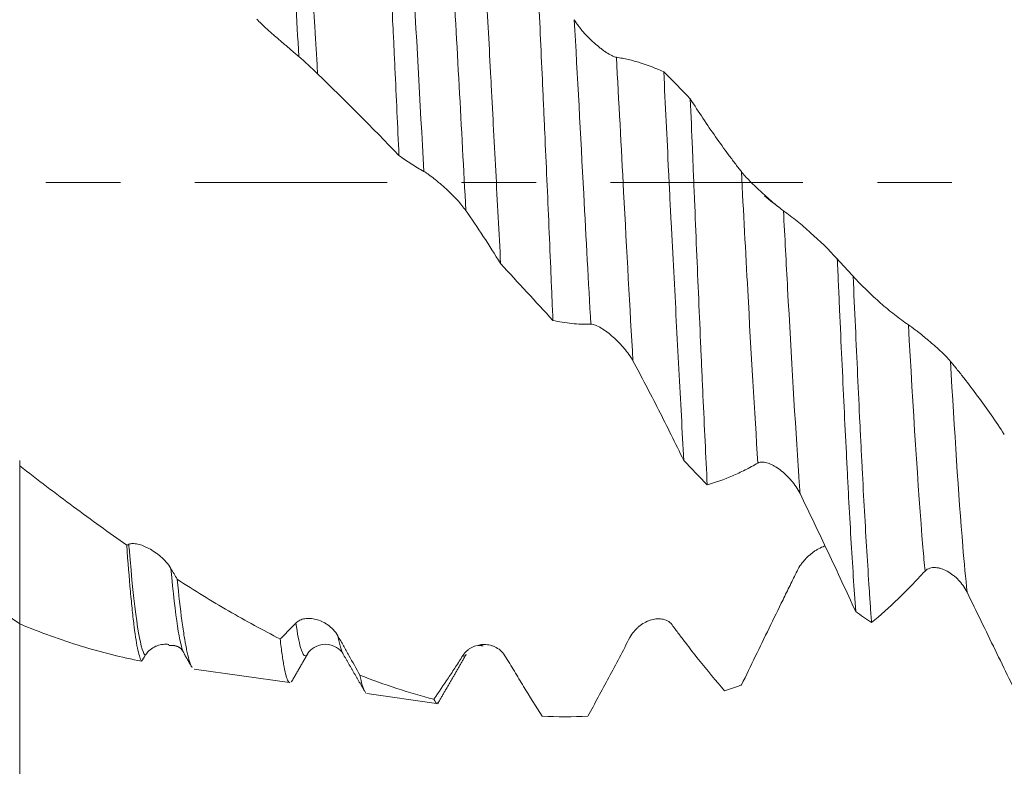
# Model space of a CAD drawing. Units: millimetres. Extents: x -28 to 76, y -69 to 62.
# Drawn here: x 47 to 53, y -3 to 1 of the extents above; entities that cross this region are included whole.
import ezdxf

# ---------------------------------------------------------------- set-up
doc = ezdxf.new("R2010")
doc.units = ezdxf.units.MM
doc.linetypes.add('CENTER', pattern=[47.5, 22, -8.5, 8.5, -8.5])
for name, color, linetype in [('1', 4, 'Continuous'), ('2', 7, 'Continuous'), ('SK2', 7, 'Continuous'), ('SK4', 2, 'CENTER')]:
    doc.layers.add(name, color=color, linetype=linetype)
doc.styles.add('iso_b_vert', font='simplex.shx')
doc.dimstyles.get("Standard").update_dxf_attribs({"dimtxt": 0.18, "dimasz": 0.18, "dimexe": 0.18, "dimexo": 0.0625, "dimgap": 0.09, "dimtad": 1, "dimzin": 0, "dimdsep": 52, "dimtxsty": 'Standard', "dimcen": 0.09, "dimadec": 0, "dimazin": 0, "dimtfac": 1, "dimtdec": 4, "dimtofl": 0, "dimtmove": 0, "dimatfit": 3, "dimfxl": 1, "dimtolj": 1, "dimtzin": 0, "dimarcsym": 0})

# ---------------------------------------------------------------- blocks, each defined once
blk = doc.blocks.new('_U0')
at = {"layer": 'SK2', "lineweight": 13}
for p, q in [((-22.87, -1.5875), (-22.87, -53.322446)), ((57.13, -1.5875), (57.13, -53.322446)), ((-22.87, -51.322446), (57.13, -51.322446))]:
    blk.add_line(p, q, dxfattribs=at)
at = {"layer": 'SK2', "lineweight": 18}
for points in [[(-22.87, -51.322446), (-19.370002, -50.861662), (-19.369998, -51.78323)], [(57.13, -51.322446), (53.630002, -51.78323), (53.629998, -50.861662)]]:
    blk.add_solid(points, dxfattribs=at)
at = {"layer": 'SK2', "lineweight": 18, "insert": (13.208301, -50.289813), "char_height": 3.5, "attachment_point": 7, "line_spacing_factor": 1.084337, "style": 'iso_b_vert'}
blk.add_mtext('\\W0.7346;80.0', dxfattribs=at)
blk = doc.blocks.new('_U1')
at = {"layer": 'SK2', "lineweight": 13}
for p, q in [((32.13, -1.5875), (32.13, -45.322446)), ((57.13, -1.5875), (57.13, -45.322446)), ((57.13, -43.322446), (32.13, -43.322446))]:
    blk.add_line(p, q, dxfattribs=at)
at = {"layer": 'SK2', "lineweight": 18}
for points in [[(32.13, -43.322446), (35.629998, -42.861662), (35.630002, -43.78323)], [(57.13, -43.322446), (53.630002, -43.78323), (53.629998, -42.861662)]]:
    blk.add_solid(points, dxfattribs=at)
at = {"layer": 'SK2', "lineweight": 18, "insert": (40.708301, -42.289813), "char_height": 3.5, "attachment_point": 7, "line_spacing_factor": 1.084337, "style": 'iso_b_vert'}
blk.add_mtext('\\W0.7346;25.0', dxfattribs=at)
blk = doc.blocks.new('_U2')
at = {"layer": '2', "lineweight": 13}
for p, q in [((35.88, -1.5875), (35.88, -37.322446)), ((57.13, -1.5875), (57.13, -37.322446)), ((57.13, -35.322446), (35.88, -35.322446))]:
    blk.add_line(p, q, dxfattribs=at)
at = {"layer": '2', "lineweight": 18}
for points in [[(35.88, -35.322446), (39.379998, -34.861662), (39.380002, -35.78323)], [(57.13, -35.322446), (53.630002, -35.78323), (53.629998, -34.861662)]]:
    blk.add_solid(points, dxfattribs=at)
at = {"layer": '2', "lineweight": 18, "insert": (43.020734, -34.289813), "char_height": 3.5, "attachment_point": 7, "line_spacing_factor": 1.084337, "style": 'iso_b_vert'}
blk.add_mtext('\\W0.6563;21.3', dxfattribs=at)
blk = doc.blocks.new('_U3')
at = {"layer": 'SK2', "lineweight": 13}
for p, q in [((47.13, -1.5875), (47.13, -29.322446)), ((57.13, -1.5875), (57.13, -29.322446)), ((57.13, -27.322446), (47.13, -27.322446))]:
    blk.add_line(p, q, dxfattribs=at)
at = {"layer": 'SK2', "lineweight": 18}
for points in [[(47.13, -27.322446), (50.629998, -26.861662), (50.630002, -27.78323)], [(57.13, -27.322446), (53.630002, -27.78323), (53.629998, -26.861662)]]:
    blk.add_solid(points, dxfattribs=at)
at = {"layer": 'SK2', "lineweight": 18, "insert": (48.645734, -26.289813), "char_height": 3.5, "attachment_point": 7, "line_spacing_factor": 1.084337, "style": 'iso_b_vert'}
blk.add_mtext('\\W0.6563;10.0', dxfattribs=at)
blk = doc.blocks.new('_U4')
at = {"layer": 'SK2', "lineweight": 13}
for p, q in [((54.64, 1.5875), (54.64, 8.685524)), ((57.13, 1.5875), (57.13, 8.685524)), ((65.88, 6.685524), (45.89, 6.685524))]:
    blk.add_line(p, q, dxfattribs=at)
at = {"layer": 'SK2', "lineweight": 18}
for points in [[(54.64, 6.685524), (51.140002, 6.22474), (51.139998, 7.146308)], [(57.13, 6.685524), (60.629998, 7.146308), (60.630002, 6.22474)]]:
    blk.add_solid(points, dxfattribs=at)
at = {"layer": 'SK2', "lineweight": 18, "char_height": 3.5, "attachment_point": 7, "line_spacing_factor": 1.084337, "style": 'iso_b_vert'}
for s, insert in [('\\W0.7756;2.49', (51.779034, 14.718157)), ("\\W0.6474;'C'", (51.779034, 7.718157))]:
    blk.add_mtext(s, dxfattribs=dict(at, insert=insert))

msp = doc.modelspace()

# ---------------------------------------------------------------- linework, layer by layer
at = {"layer": '1', "lineweight": 18}
for p, q in [((47.13, -1.6172), (47.13, -2.5206)), ((48.1268, -2.7792), (48.6722, -2.8558)), ((48.6819, -2.8517), (48.6866, -2.8446)), ((49.114, -2.9179), (49.5122, -2.9739)), ((49.5168, -2.9733), (49.5235, -2.9663))]:
    msp.add_line(p, q, dxfattribs=at)
for points, knots in [([(48.832, 0.6212), (48.8297, 0.6611), (48.8274, 0.7009), (48.8227, 0.7803), (48.8203, 0.8199), (48.8134, 0.938), (48.8088, 1.0151), (48.7954, 1.2417), (48.787, 1.3864), (48.7763, 1.5593), (48.773, 1.6106), (48.7698, 1.6609), (48.7675, 1.6943), (48.7664, 1.7108), (48.7609, 1.7929), (48.7564, 1.8559), (48.7428, 2.0373), (48.7335, 2.148), (48.7243, 2.2485)], [0, 0, 0, 0, 0.0625, 0.0625, 0.125, 0.125, 0.25, 0.25, 0.5, 0.5, 0.5625, 0.59375, 0.59375, 0.625, 0.625, 0.75, 0.75, 1, 1, 1, 1]), ([(49.2047, 1.9789), (49.2083, 1.9173), (49.2119, 1.8532), (49.2175, 1.7531), (49.2193, 1.7191), (49.2231, 1.6498), (49.225, 1.6147), (49.2347, 1.4371), (49.2427, 1.2888), (49.2544, 1.0571), (49.2583, 0.9783), (49.2642, 0.8577), (49.2661, 0.8171), (49.27, 0.7352), (49.272, 0.6942), (49.2816, 0.4884), (49.2891, 0.3222), (49.2967, 0.1545)], [0, 0, 0, 0, 0.125, 0.125, 0.1875, 0.1875, 0.25, 0.25, 0.5, 0.5, 0.625, 0.625, 0.6875, 0.6875, 0.75, 0.75, 1, 1, 1, 1]), ([(49.8776, -0.4629), (49.8682, -0.2865), (49.859, -0.1098), (49.8452, 0.1555), (49.8405, 0.244), (49.8347, 0.3548), (49.8335, 0.3769), (49.8312, 0.4212), (49.83, 0.4434), (49.8265, 0.5097), (49.8242, 0.5536), (49.8126, 0.7713), (49.8034, 0.9406), (49.7899, 1.1871), (49.7853, 1.268), (49.7786, 1.3875), (49.7763, 1.4271), (49.7718, 1.5048), (49.7696, 1.5431), (49.7673, 1.5807)], [0, 0, 0, 0, 0.25, 0.25, 0.375, 0.375, 0.40625, 0.40625, 0.4375, 0.4375, 0.5, 0.5, 0.75, 0.75, 0.875, 0.875, 0.9375, 0.9375, 1, 1, 1, 1]), ([(50.0829, 1.3209), (50.0867, 1.2396), (50.0942, 1.0744), (50.1056, 0.819), (50.1136, 0.6437), (50.1186, 0.5325), (50.1196, 0.5102), (50.1217, 0.4654), (50.1227, 0.4429), (50.1258, 0.3755), (50.1278, 0.3306), (50.1339, 0.1959), (50.138, 0.1062), (50.146, -0.0733), (50.1499, -0.1629), (50.1576, -0.3422), (50.1613, -0.4318), (50.1661, -0.5437), (50.167, -0.5661), (50.1689, -0.6108), (50.1717, -0.6775), (50.1745, -0.7434), (50.1764, -0.787)], [0, 0, 0, 0, 0.125, 0.25, 0.375, 0.375, 0.40625, 0.40625, 0.4375, 0.4375, 0.5, 0.5, 0.625, 0.625, 0.75, 0.75, 0.875, 0.875, 0.90625, 0.90625, 0.9375, 1, 1, 1, 1]), ([(48.4841, 0.933), (48.4917, 0.9249), (48.5009, 0.9158), (48.5214, 0.8963), (48.5322, 0.8864), (48.549, 0.8712), (48.5547, 0.8661), (48.5661, 0.8561), (48.5717, 0.8511), (48.5887, 0.8362), (48.5999, 0.8265), (48.6223, 0.8072), (48.6332, 0.7979), (48.649, 0.7844), (48.6542, 0.7799), (48.6644, 0.7712), (48.6695, 0.7669), (48.6841, 0.7544), (48.6932, 0.7466), (48.7101, 0.7321), (48.7179, 0.7254), (48.7246, 0.7197)], [0, 0, 0, 0, 0.125, 0.125, 0.25, 0.25, 0.3125, 0.3125, 0.375, 0.375, 0.5, 0.5, 0.625, 0.625, 0.6875, 0.6875, 0.75, 0.75, 0.875, 0.875, 1, 1, 1, 1]), ([(50.5389, 0.7154), (50.5314, 0.7165), (50.5223, 0.72), (50.5022, 0.73), (50.4916, 0.7364), (50.4751, 0.7474), (50.4695, 0.7513), (50.4583, 0.7595), (50.4527, 0.7638), (50.4358, 0.777), (50.4246, 0.7864), (50.4079, 0.8014), (50.4023, 0.8065), (50.3913, 0.8169), (50.3859, 0.8222), (50.3699, 0.8382), (50.3595, 0.8493), (50.3446, 0.8663), (50.3397, 0.8721), (50.3304, 0.8837), (50.3259, 0.8894), (50.313, 0.9068), (50.3051, 0.9184), (50.2984, 0.9301)], [0, 0, 0, 0, 0.125, 0.125, 0.25, 0.25, 0.3125, 0.3125, 0.375, 0.375, 0.5, 0.5, 0.5625, 0.5625, 0.625, 0.625, 0.75, 0.75, 0.8125, 0.8125, 0.875, 0.875, 1, 1, 1, 1]), ([(50.8095, 0.6323), (50.7651, 0.6528), (50.7204, 0.6701), (50.6527, 0.6912), (50.6301, 0.6974), (50.596, 0.7052), (50.5846, 0.7076), (50.5618, 0.7119), (50.5504, 0.7137), (50.5389, 0.7154)], [0, 0, 0, 0, 0.5, 0.5, 0.75, 0.75, 0.875, 0.875, 1, 1, 1, 1]), ([(50.9239, -1.5872), (50.9194, -1.5044), (50.9148, -1.4195), (50.9056, -1.2456), (50.9009, -1.1565), (50.8912, -0.974), (50.8814, -0.7901), (50.8665, -0.5099), (50.8565, -0.3202), (50.8492, -0.1768), (50.8467, -0.1289), (50.8419, -0.0326), (50.8395, 0.0158), (50.8325, 0.1601), (50.8233, 0.3511), (50.8142, 0.5391), (50.8095, 0.6323)], [0, 0, 0, 0, 0.125, 0.125, 0.25, 0.25, 0.375, 0.5, 0.625, 0.625, 0.6875, 0.6875, 0.75, 0.75, 0.875, 1, 1, 1, 1]), ([(51.2528, 0.0624), (51.2405, 0.0781), (51.2282, 0.0941), (51.2037, 0.1265), (51.1915, 0.1428), (51.1548, 0.1925), (51.1304, 0.2263), (51.0574, 0.3302), (51.0092, 0.4025), (50.9614, 0.4779)], [0, 0, 0, 0, 0.125, 0.125, 0.25, 0.25, 0.5, 0.5, 1, 1, 1, 1]), ([(50.9614, 0.4779), (50.9653, 0.3835), (50.9693, 0.2883), (50.9743, 0.1681), (50.9753, 0.144), (50.9772, 0.0958), (50.9782, 0.0716), (50.9812, -0.0008), (50.9832, -0.0489), (50.9892, -0.1928), (50.9971, -0.3835), (51.0052, -0.5719), (51.0133, -0.7593), (51.0173, -0.8524), (51.0235, -0.9912), (51.0255, -1.037), (51.0296, -1.1277), (51.0316, -1.1725), (51.0377, -1.3055), (51.0458, -1.479), (51.0539, -1.6448), (51.058, -1.7257)], [0, 0, 0, 0, 0.125, 0.125, 0.15625, 0.15625, 0.1875, 0.1875, 0.25, 0.25, 0.375, 0.5, 0.5, 0.625, 0.625, 0.6875, 0.6875, 0.75, 0.75, 0.875, 1, 1, 1, 1]), ([(49.2967, 0.1545), (49.3201, 0.1377), (49.3437, 0.1217), (49.391, 0.0914), (49.4147, 0.0772), (49.4385, 0.0642)], [0, 0, 0, 0, 0.5, 0.5, 1, 1, 1, 1]), ([(49.4385, 0.0642), (49.4424, 0.0621), (49.4466, 0.0596), (49.4557, 0.0537), (49.4605, 0.0504), (49.476, 0.0394), (49.4868, 0.0311), (49.5036, 0.0177), (49.5093, 0.013), (49.5207, 0.0036), (49.5263, -0.0012), (49.5433, -0.0158), (49.5546, -0.0259), (49.577, -0.0466), (49.5878, -0.057), (49.6036, -0.0727), (49.6088, -0.0779), (49.619, -0.0885), (49.624, -0.0938), (49.6386, -0.1096), (49.6478, -0.1199), (49.6646, -0.1403), (49.6724, -0.1503), (49.679, -0.1598)], [0, 0, 0, 0, 0.0625, 0.0625, 0.125, 0.125, 0.25, 0.25, 0.3125, 0.3125, 0.375, 0.375, 0.5, 0.5, 0.625, 0.625, 0.6875, 0.6875, 0.75, 0.75, 0.875, 0.875, 1, 1, 1, 1]), ([(51.4933, -0.1613), (51.4858, -0.1559), (51.4768, -0.149), (51.4568, -0.1329), (51.4462, -0.124), (51.4297, -0.1101), (51.4241, -0.1053), (51.4129, -0.0956), (51.4073, -0.0907), (51.3904, -0.0758), (51.3792, -0.0658), (51.3624, -0.0504), (51.3568, -0.0453), (51.3458, -0.035), (51.3404, -0.0299), (51.3244, -0.0146), (51.314, -0.0044), (51.2991, 0.0107), (51.2942, 0.0158), (51.2848, 0.0256), (51.2803, 0.0305), (51.2674, 0.0447), (51.2596, 0.0538), (51.2528, 0.0624)], [0, 0, 0, 0, 0.125, 0.125, 0.25, 0.25, 0.3125, 0.3125, 0.375, 0.375, 0.5, 0.5, 0.5625, 0.5625, 0.625, 0.625, 0.75, 0.75, 0.8125, 0.8125, 0.875, 0.875, 1, 1, 1, 1]), ([(49.679, -0.1598), (49.7124, -0.2075), (49.7457, -0.2565), (49.8119, -0.3575), (49.8448, -0.4095), (49.8776, -0.4629)], [0, 0, 0, 0, 0.5, 0.5, 1, 1, 1, 1]), ([(51.801, -0.4362), (51.7507, -0.3824), (51.6998, -0.3322), (51.6229, -0.263), (51.5972, -0.241), (51.5584, -0.2097), (51.5454, -0.1996), (51.5194, -0.18), (51.5064, -0.1706), (51.4933, -0.1613)], [0, 0, 0, 0, 0.5, 0.5, 0.75, 0.75, 0.875, 0.875, 1, 1, 1, 1]), ([(51.906, -2.449), (51.9015, -2.3852), (51.8925, -2.2516), (51.8835, -2.1065), (51.8746, -1.9557), (51.8702, -1.8773), (51.8637, -1.7555), (51.8615, -1.7141), (51.8571, -1.6299), (51.855, -1.5873), (51.8485, -1.4583), (51.8399, -1.283), (51.827, -1.0105), (51.8184, -0.8223), (51.8119, -0.6787), (51.8097, -0.6303), (51.8054, -0.5335), (51.8032, -0.4849), (51.801, -0.4362)], [0, 0, 0, 0, 0.125, 0.25, 0.25, 0.375, 0.375, 0.4375, 0.4375, 0.5, 0.5, 0.625, 0.75, 0.875, 0.875, 0.9375, 0.9375, 1, 1, 1, 1]), ([(51.8914, -0.5354), (51.8958, -0.6324), (51.9002, -0.7279), (51.9088, -0.9163), (51.9131, -1.0091), (51.9216, -1.1919), (51.9258, -1.2819), (51.9322, -1.4148), (51.9344, -1.4588), (51.9388, -1.5459), (51.941, -1.5889), (51.9475, -1.7156), (51.9563, -1.8791), (51.9697, -2.1081), (51.9787, -2.25), (51.9855, -2.3522), (51.9877, -2.3856), (51.9922, -2.4506), (51.9944, -2.4822), (51.9966, -2.5129)], [0, 0, 0, 0, 0.125, 0.125, 0.25, 0.25, 0.375, 0.375, 0.4375, 0.4375, 0.5, 0.5, 0.625, 0.75, 0.875, 0.875, 0.9375, 0.9375, 1, 1, 1, 1]), ([(52.2073, -0.8124), (52.194, -0.8033), (52.1806, -0.7937), (52.154, -0.7741), (52.1407, -0.764), (52.1008, -0.7329), (52.0743, -0.711), (52.0216, -0.6649), (51.9954, -0.6406), (51.9432, -0.5897), (51.9172, -0.5631), (51.8914, -0.5354)], [0, 0, 0, 0, 0.125, 0.125, 0.25, 0.25, 0.5, 0.5, 0.75, 0.75, 1, 1, 1, 1]), ([(50.1764, -0.787), (50.2121, -0.7953), (50.248, -0.8012), (50.3022, -0.8068), (50.3203, -0.8081), (50.3565, -0.8096), (50.3747, -0.8097), (50.393, -0.809)], [0, 0, 0, 0, 0.5, 0.5, 0.75, 0.75, 1, 1, 1, 1]), ([(50.393, -0.809), (50.4006, -0.8087), (50.4098, -0.8109), (50.4303, -0.8188), (50.4411, -0.8244), (50.4579, -0.8345), (50.4636, -0.8382), (50.475, -0.8459), (50.4807, -0.85), (50.4977, -0.8628), (50.509, -0.8721), (50.5314, -0.8918), (50.5423, -0.9022), (50.5581, -0.9184), (50.5633, -0.9239), (50.5736, -0.9351), (50.5786, -0.9409), (50.5932, -0.9582), (50.6023, -0.97), (50.6191, -0.994), (50.6268, -1.0063), (50.6334, -1.0185)], [0, 0, 0, 0, 0.125, 0.125, 0.25, 0.25, 0.3125, 0.3125, 0.375, 0.375, 0.5, 0.5, 0.625, 0.625, 0.6875, 0.6875, 0.75, 0.75, 0.875, 0.875, 1, 1, 1, 1]), ([(52.4477, -1.021), (52.4402, -1.012), (52.4312, -1.0023), (52.4112, -0.9818), (52.4006, -0.9715), (52.3842, -0.9561), (52.3786, -0.9509), (52.3674, -0.9408), (52.3617, -0.9357), (52.3449, -0.9209), (52.3337, -0.9113), (52.3169, -0.8973), (52.3113, -0.8926), (52.3003, -0.8836), (52.2949, -0.8792), (52.2788, -0.8663), (52.2685, -0.8581), (52.2535, -0.8465), (52.2486, -0.8428), (52.2393, -0.8357), (52.2348, -0.8323), (52.2219, -0.8227), (52.2141, -0.8171), (52.2073, -0.8124)], [0, 0, 0, 0, 0.125, 0.125, 0.25, 0.25, 0.3125, 0.3125, 0.375, 0.375, 0.5, 0.5, 0.5625, 0.5625, 0.625, 0.625, 0.75, 0.75, 0.8125, 0.8125, 0.875, 0.875, 1, 1, 1, 1]), ([(50.6334, -1.0185), (50.6579, -1.064), (50.6824, -1.1099), (50.7312, -1.2027), (50.7555, -1.2497), (50.8039, -1.3446), (50.828, -1.3926), (50.876, -1.4893), (50.9, -1.538), (50.9239, -1.5872)], [0, 0, 0, 0, 0.25, 0.25, 0.5, 0.5, 0.75, 0.75, 1, 1, 1, 1]), ([(52.7552, -1.4385), (52.7049, -1.3626), (52.6541, -1.2895), (52.5773, -1.1847), (52.5515, -1.1506), (52.5128, -1.1009), (52.4998, -1.0846), (52.4738, -1.0524), (52.4608, -1.0367), (52.4477, -1.021)], [0, 0, 0, 0, 0.5, 0.5, 0.75, 0.75, 0.875, 0.875, 1, 1, 1, 1]), ([(47.7412, -2.0706), (47.6402, -1.9998), (47.5389, -1.9266), (47.3352, -1.7754), (47.2329, -1.6974), (47.13, -1.6172)], [0, 0, 0, 0, 0.5, 0.5, 1, 1, 1, 1]), ([(51.058, -1.7257), (51.1055, -1.7127), (51.1534, -1.6959), (51.2258, -1.6648), (51.2501, -1.6535), (51.2987, -1.6291), (51.3231, -1.616), (51.3476, -1.6015)], [0, 0, 0, 0, 0.5, 0.5, 0.75, 0.75, 1, 1, 1, 1]), ([(51.3476, -1.6015), (51.3552, -1.597), (51.3645, -1.5954), (51.385, -1.5963), (51.3958, -1.5988), (51.4126, -1.6048), (51.4184, -1.6071), (51.4297, -1.6125), (51.4354, -1.6154), (51.4523, -1.6251), (51.4636, -1.6326), (51.486, -1.6495), (51.4969, -1.6587), (51.5127, -1.6736), (51.5179, -1.6788), (51.5281, -1.6895), (51.5331, -1.6951), (51.5477, -1.7121), (51.5568, -1.7241), (51.5737, -1.7491), (51.5815, -1.7623), (51.5881, -1.776)], [0, 0, 0, 0, 0.125, 0.125, 0.25, 0.25, 0.3125, 0.3125, 0.375, 0.375, 0.5, 0.5, 0.625, 0.625, 0.6875, 0.6875, 0.75, 0.75, 0.875, 0.875, 1, 1, 1, 1]), ([(51.5881, -1.776), (51.615, -1.8314), (51.6418, -1.887), (51.6952, -1.9985), (51.7218, -2.0545), (51.8013, -2.2231), (51.8539, -2.336), (51.906, -2.449)], [0, 0, 0, 0, 0.25, 0.25, 0.5, 0.5, 1, 1, 1, 1]), ([(47.7412, -2.0706), (47.7485, -2.169), (47.7556, -2.2569), (47.7662, -2.3735), (47.7698, -2.4099), (47.7751, -2.4604), (47.7769, -2.4767), (47.7804, -2.5078), (47.7822, -2.5227), (47.7911, -2.5935), (47.7982, -2.638), (47.809, -2.6871), (47.8126, -2.7006), (47.8181, -2.7163), (47.8199, -2.7208), (47.8236, -2.7282), (47.8254, -2.7312), (47.8273, -2.7334)], [0, 0, 0, 0, 0.25, 0.25, 0.375, 0.375, 0.4375, 0.4375, 0.5, 0.5, 0.75, 0.75, 0.875, 0.875, 0.9375, 0.9375, 1, 1, 1, 1]), ([(47.9937, -2.2037), (47.9861, -2.1907), (47.9771, -2.1786), (47.9569, -2.1555), (47.9463, -2.1451), (47.9298, -2.1308), (47.9242, -2.1262), (47.9129, -2.1175), (47.9073, -2.1135), (47.8905, -2.102), (47.8793, -2.0952), (47.8625, -2.0863), (47.8569, -2.0836), (47.8459, -2.0786), (47.8405, -2.0763), (47.8245, -2.0702), (47.8142, -2.067), (47.7993, -2.0637), (47.7944, -2.0629), (47.7851, -2.0618), (47.7806, -2.0615), (47.7677, -2.0616), (47.7599, -2.0628), (47.7531, -2.0656)], [0, 0, 0, 0, 0.125, 0.125, 0.25, 0.25, 0.3125, 0.3125, 0.375, 0.375, 0.5, 0.5, 0.5625, 0.5625, 0.625, 0.625, 0.75, 0.75, 0.8125, 0.8125, 0.875, 0.875, 1, 1, 1, 1]), ([(51.7322, -2.0751), (51.728, -2.0764), (51.7238, -2.0778), (51.7084, -2.0838), (51.6972, -2.0894), (51.6805, -2.0992), (51.6749, -2.1028), (51.6639, -2.1104), (51.6585, -2.1144), (51.6425, -2.1272), (51.6321, -2.1365), (51.6172, -2.152), (51.6123, -2.1575), (51.6029, -2.1687), (51.5984, -2.1744), (51.5855, -2.1923), (51.5777, -2.205), (51.5709, -2.2188)], [0, 0, 0, 0, 0.069245, 0.069245, 0.255396, 0.255396, 0.348472, 0.348472, 0.441547, 0.441547, 0.627698, 0.627698, 0.720774, 0.720774, 0.813849, 0.813849, 1, 1, 1, 1]), ([(51.5709, -2.2188), (51.5575, -2.246), (51.5442, -2.2732), (51.5175, -2.3276), (51.5042, -2.3547), (51.4643, -2.4362), (51.4378, -2.4904), (51.3586, -2.6529), (51.3063, -2.7605), (51.2544, -2.8675)], [0, 0, 0, 0, 0.125, 0.125, 0.25, 0.25, 0.5, 0.5, 1, 1, 1, 1]), ([(51.9966, -2.5129), (52.0467, -2.4712), (52.0972, -2.4257), (52.1736, -2.3522), (52.1992, -2.3268), (52.2505, -2.2743), (52.2762, -2.2472), (52.3021, -2.2189)], [0, 0, 0, 0, 0.5, 0.5, 0.75, 0.75, 1, 1, 1, 1]), ([(52.3021, -2.2189), (52.3098, -2.2106), (52.319, -2.2052), (52.3395, -2.1988), (52.3503, -2.1978), (52.3671, -2.1989), (52.3728, -2.1997), (52.3842, -2.202), (52.3898, -2.2035), (52.4068, -2.209), (52.4181, -2.2139), (52.4405, -2.2261), (52.4513, -2.2332), (52.4672, -2.2453), (52.4724, -2.2496), (52.4826, -2.2587), (52.4876, -2.2635), (52.5022, -2.2785), (52.5114, -2.2893), (52.5282, -2.3127), (52.536, -2.3255), (52.5426, -2.3391)], [0, 0, 0, 0, 0.125, 0.125, 0.25, 0.25, 0.3125, 0.3125, 0.375, 0.375, 0.5, 0.5, 0.625, 0.625, 0.6875, 0.6875, 0.75, 0.75, 0.875, 0.875, 1, 1, 1, 1]), ([(47.13, -2.5206), (47.0942, -2.4939), (47.0577, -2.4684), (46.9831, -2.4201), (46.945, -2.3973), (46.829, -2.3327), (46.7493, -2.295), (46.668, -2.2629)], [0, 0, 0, 0, 0.25, 0.25, 0.5, 0.5, 1, 1, 1, 1]), ([(48.1123, -2.7648), (48.1115, -2.7634), (48.1108, -2.7619), (48.1013, -2.7423), (48.0926, -2.7118), (48.0815, -2.6575), (48.0793, -2.6459), (48.0759, -2.6272), (48.0747, -2.6207), (48.0725, -2.6075), (48.0668, -2.5734), (48.0612, -2.5349), (48.0476, -2.4339), (48.0386, -2.3554), (48.0296, -2.2655)], [0, 0, 0, 0, 0.028495, 0.028495, 0.35233, 0.35233, 0.433289, 0.433289, 0.473768, 0.473768, 0.514248, 0.676165, 0.676165, 1, 1, 1, 1]), ([(48.6181, -2.6064), (48.52, -2.5563), (48.4218, -2.5029), (48.2746, -2.4177), (48.2255, -2.3884), (48.1275, -2.3282), (48.0786, -2.2973), (48.0296, -2.2655)], [0, 0, 0, 0, 0.5, 0.5, 0.75, 0.75, 1, 1, 1, 1]), ([(52.5426, -2.3391), (52.5695, -2.3945), (52.5963, -2.4496), (52.6497, -2.5595), (52.6763, -2.6142), (52.7558, -2.7775), (52.8083, -2.8852), (52.8604, -2.9914)], [0, 0, 0, 0, 0.25, 0.25, 0.5, 0.5, 1, 1, 1, 1]), ([(47.13, -2.5206), (47.2482, -2.5696), (47.365, -2.6118), (47.5971, -2.6828), (47.7124, -2.7115), (47.8273, -2.7334)], [0, 0, 0, 0, 0.5, 0.5, 1, 1, 1, 1]), ([(48.7076, -2.5157), (48.6926, -2.5315), (48.6777, -2.5469), (48.6478, -2.5771), (48.6329, -2.5919), (48.6181, -2.6064)], [0, 0, 0, 0, 0.5, 0.5, 1, 1, 1, 1]), ([(48.9481, -2.5887), (48.9406, -2.5753), (48.9316, -2.5635), (48.9115, -2.5423), (48.9009, -2.5334), (48.8844, -2.5218), (48.8788, -2.5183), (48.8675, -2.5119), (48.8619, -2.509), (48.8451, -2.5013), (48.8339, -2.4973), (48.8171, -2.493), (48.8115, -2.4918), (48.8005, -2.4901), (48.7951, -2.4895), (48.779, -2.4885), (48.7687, -2.4889), (48.7537, -2.4914), (48.7489, -2.4925), (48.7395, -2.4954), (48.735, -2.4971), (48.7222, -2.5032), (48.7144, -2.5086), (48.7076, -2.5157)], [0, 0, 0, 0, 0.125, 0.125, 0.25, 0.25, 0.3125, 0.3125, 0.375, 0.375, 0.5, 0.5, 0.5625, 0.5625, 0.625, 0.625, 0.75, 0.75, 0.8125, 0.8125, 0.875, 0.875, 1, 1, 1, 1]), ([(50.8571, -2.526), (50.8496, -2.5158), (50.8406, -2.5084), (50.8205, -2.4973), (50.8099, -2.494), (50.7934, -2.4914), (50.7877, -2.4909), (50.7765, -2.4907), (50.7709, -2.491), (50.754, -2.4928), (50.7428, -2.4953), (50.726, -2.5009), (50.7204, -2.5031), (50.7094, -2.508), (50.704, -2.5107), (50.688, -2.5197), (50.6777, -2.5267), (50.6627, -2.5391), (50.6579, -2.5435), (50.6486, -2.5528), (50.6441, -2.5577), (50.6312, -2.5731), (50.6234, -2.5845), (50.6167, -2.5973)], [0, 0, 0, 0, 0.125, 0.125, 0.25, 0.25, 0.3125, 0.3125, 0.375, 0.375, 0.5, 0.5, 0.5625, 0.5625, 0.625, 0.625, 0.75, 0.75, 0.8125, 0.8125, 0.875, 0.875, 1, 1, 1, 1]), ([(51.157, -2.9023), (51.108, -2.8456), (51.0584, -2.7859), (50.9834, -2.6918), (50.9583, -2.6597), (50.9205, -2.6104), (50.9079, -2.5938), (50.8825, -2.5602), (50.8698, -2.5431), (50.8571, -2.526)], [0, 0, 0, 0, 0.5, 0.5, 0.75, 0.75, 0.875, 0.875, 1, 1, 1, 1]), ([(47.8476, -2.6997), (47.8551, -2.6871), (47.8644, -2.6767), (47.8849, -2.6596), (47.8957, -2.6531), (47.9125, -2.6458), (47.9183, -2.6438), (47.9296, -2.6405), (47.9353, -2.6392), (47.9523, -2.6365), (47.9636, -2.636), (47.9775, -2.6368), (47.9801, -2.6371), (47.9827, -2.6374)], [0, 0, 0, 0, 0.236051, 0.236051, 0.472102, 0.472102, 0.590128, 0.590128, 0.708153, 0.708153, 0.944205, 0.944205, 1, 1, 1, 1]), ([(48.6181, -2.6064), (48.6218, -2.6392), (48.6255, -2.669), (48.6312, -2.7091), (48.633, -2.7216), (48.6359, -2.7393), (48.6368, -2.745), (48.6387, -2.7559), (48.6397, -2.7612), (48.6481, -2.8065), (48.6555, -2.8331), (48.6665, -2.8523), (48.6699, -2.8555), (48.6734, -2.856)], [0, 0, 0, 0, 0.204098, 0.204098, 0.306147, 0.306147, 0.357172, 0.357172, 0.408196, 0.408196, 0.816393, 0.816393, 1, 1, 1, 1]), ([(48.7752, -2.6916), (48.7836, -2.6759), (48.8077, -2.6519), (48.8762, -2.6292), (48.9447, -2.6517), (48.9686, -2.6755), (48.977, -2.6912)], [0, 0, 0, 0, 0.246395, 0.49948, 0.752691, 1, 1, 1, 1]), ([(49.0731, -2.8128), (49.0524, -2.7755), (49.0317, -2.7382), (49.0004, -2.6822), (48.99, -2.6635), (48.9691, -2.6261), (48.9586, -2.6074), (48.9481, -2.5887)], [0, 0, 0, 0, 0.5, 0.5, 0.75, 0.75, 1, 1, 1, 1]), ([(49.9025, -2.7023), (49.895, -2.6898), (49.886, -2.6797), (49.866, -2.6627), (49.8554, -2.6562), (49.8389, -2.6486), (49.8333, -2.6465), (49.8221, -2.643), (49.8165, -2.6416), (49.7996, -2.6384), (49.7884, -2.6376), (49.7716, -2.6383), (49.766, -2.6388), (49.755, -2.6404), (49.7496, -2.6415), (49.7335, -2.6457), (49.7232, -2.6496), (49.7082, -2.6574), (49.7034, -2.6603), (49.694, -2.6667), (49.6895, -2.6702), (49.6767, -2.6816), (49.6689, -2.6904), (49.6621, -2.7009)], [0, 0, 0, 0, 0.125, 0.125, 0.25, 0.25, 0.3125, 0.3125, 0.375, 0.375, 0.5, 0.5, 0.5625, 0.5625, 0.625, 0.625, 0.75, 0.75, 0.8125, 0.8125, 0.875, 0.875, 1, 1, 1, 1]), ([(50.6167, -2.5973), (50.5964, -2.636), (50.5761, -2.6743), (50.5358, -2.7505), (50.5156, -2.7884), (50.4554, -2.9011), (50.4155, -2.9751), (50.3759, -3.0477)], [0, 0, 0, 0, 0.25, 0.25, 0.5, 0.5, 1, 1, 1, 1]), ([(49.6621, -2.7009), (49.6482, -2.7226), (49.6344, -2.744), (49.6067, -2.7864), (49.5929, -2.8074), (49.5515, -2.8698), (49.5241, -2.9106), (49.4967, -2.9505)], [0, 0, 0, 0, 0.25, 0.25, 0.5, 0.5, 1, 1, 1, 1]), ([(50.1143, -3.047), (50.0794, -2.9913), (50.0443, -2.9347), (49.9914, -2.8485), (49.9737, -2.8196), (49.9382, -2.7613), (49.9204, -2.7318), (49.9025, -2.7023)], [0, 0, 0, 0, 0.5, 0.5, 0.75, 0.75, 1, 1, 1, 1]), ([(49.0998, -2.9034), (49.0956, -2.8955), (49.0912, -2.8842), (49.0823, -2.8542), (49.0777, -2.8352), (49.0731, -2.8128)], [0, 0, 0, 0, 0.486061, 0.486061, 1, 1, 1, 1])]:
    msp.add_open_spline(points, degree=3, knots=knots, dxfattribs=at)
at = {"layer": '1', "lineweight": 13}
for points, knots in [([(48.6299, 2.1601), (48.6554, 1.8727), (48.6873, 1.383), (48.7186, 0.8265), (48.7246, 0.7197)], [0, 0, 0, 0, 0.810784, 1, 1, 1, 1]), ([(49.3441, 1.6973), (49.3538, 1.5549), (49.3867, 1.0324), (49.4175, 0.4591), (49.4385, 0.0642)], [0, 0, 0, 0, 0.295513, 1, 1, 1, 1]), ([(49.5845, 1.518), (49.59, 1.4316), (49.6231, 0.8965), (49.654, 0.3081), (49.679, -0.1598)], [0, 0, 0, 0, 0.166689, 1, 1, 1, 1]), ([(50.2984, 0.9301), (50.3165, 0.611), (50.3485, 0.0096), (50.3797, -0.5707), (50.393, -0.809)], [0, 0, 0, 0, 0.567656, 1, 1, 1, 1]), ([(50.5389, 0.7154), (50.5528, 0.464), (50.5848, -0.1366), (50.616, -0.7164), (50.6334, -1.0185)], [0, 0, 0, 0, 0.434202, 1, 1, 1, 1]), ([(51.2528, 0.0624), (51.2651, -0.1673), (51.297, -0.767), (51.3283, -1.31), (51.3476, -1.6015)], [0, 0, 0, 0, 0.381674, 1, 1, 1, 1]), ([(51.4933, -0.1613), (51.5013, -0.3115), (51.5309, -0.8626), (51.5623, -1.4051), (51.5858, -1.7435), (51.5881, -1.776)], [0, 0, 0, 0, 0.250329, 0.926581, 1, 1, 1, 1]), ([(52.2073, -0.8124), (52.234, -1.2885), (52.2654, -1.804), (52.2981, -2.1758), (52.3021, -2.2189)], [0, 0, 0, 0, 0.877763, 1, 1, 1, 1]), ([(52.4477, -1.021), (52.4705, -1.4161), (52.5017, -1.9089), (52.5343, -2.2613), (52.5426, -2.3391)], [0, 0, 0, 0, 0.749023, 1, 1, 1, 1]), ([(47.7531, -2.0656), (47.7537, -2.0727), (47.7843, -2.4398), (47.8156, -2.6568), (47.8451, -2.6975), (47.8476, -2.6997)], [0, 0, 0, 0, 0.017657, 0.917055, 1, 1, 1, 1]), ([(48.7076, -2.5157), (48.7165, -2.5766), (48.7393, -2.6953), (48.7622, -2.7152), (48.7759, -2.6905)], [0, 0, 0, 0, 0.39206, 1, 1, 1, 1]), ([(48.9481, -2.5887), (48.9528, -2.614), (48.9626, -2.6578), (48.9724, -2.6834), (48.9774, -2.6918)], [0, 0, 0, 0, 0.48474, 1, 1, 1, 1])]:
    msp.add_open_spline(points, degree=3, knots=knots, dxfattribs=at)
at = {"layer": '1', "lineweight": 18}
for points, degree in [([(48.7246, 0.7197), (48.7605, 0.6888), (48.7964, 0.6562), (48.832, 0.6212)], 3), ([(48.832, 0.6212), (48.9878, 0.4704), (49.1423, 0.3146), (49.2967, 0.1545)], 3), ([(50.9614, 0.4779), (50.9108, 0.5299), (50.8602, 0.5814), (50.8095, 0.6323)], 3), ([(51.3857, -0.0765), (51.4011, -0.0887), (51.4164, -0.1009), (51.4316, -0.1131)], 3), ([(51.4316, -0.1131), (51.4594, -0.1347)], 1), ([(51.801, -0.4362), (51.8311, -0.4693), (51.8613, -0.5024), (51.8914, -0.5354)], 3), ([(49.8776, -0.4629), (49.9775, -0.571), (50.077, -0.6791), (50.1764, -0.787)], 3), ([(50.9239, -1.5872), (50.9686, -1.6338), (51.0133, -1.68), (51.058, -1.7257)], 3), ([(47.7531, -2.0656), (47.7491, -2.0673), (47.7451, -2.0689), (47.7412, -2.0706)], 3), ([(48.0296, -2.2655), (48.0177, -2.2448), (48.0057, -2.2242), (47.9937, -2.2037)], 3), ([(51.9966, -2.5129), (51.9664, -2.492), (51.9362, -2.4707), (51.906, -2.449)], 3), ([(47.9814, -2.6442), (48.046, -2.6367), (48.0669, -2.6859)], 2), ([(49.749, -2.6439), (49.7621, -2.6431), (49.7774, -2.6456)], 2), ([(47.8273, -2.7334), (47.834, -2.7222), (47.8408, -2.711), (47.8476, -2.6997)], 3), ([(48.0692, -2.6903), (48.0918, -2.7295), (48.1145, -2.7686)], 2), ([(48.6843, -2.8487), (48.7301, -2.7695), (48.776, -2.6903)], 2), ([(48.9761, -2.6896), (49.0416, -2.8027), (49.107, -2.9159)], 2), ([(49.5177, -2.9764), (49.5993, -2.8354), (49.681, -2.6945)], 2), ([(49.4967, -2.9505), (49.3553, -2.9139), (49.2143, -2.8679), (49.0731, -2.8128)], 3), ([(51.2474, -2.871), (51.2497, -2.8698), (51.2521, -2.8687), (51.2544, -2.8675)], 3), ([(51.2474, -2.871), (51.2173, -2.882), (51.1872, -2.8924), (51.157, -2.9023)], 3), ([(49.4967, -2.9505), (49.5022, -2.9655), (49.5076, -2.9733), (49.5129, -2.974)], 3), ([(50.3759, -3.0477), (50.2889, -3.0517), (50.2018, -3.0514), (50.1143, -3.047)], 3)]:
    msp.add_open_spline(points, degree=degree, dxfattribs=at)
at = {"layer": '1', "lineweight": 13}
for points in [[(47.9937, -2.2037), (48.0196, -2.484), (48.0442, -2.6416), (48.0679, -2.6879)], [(49.6621, -2.7009), (49.6685, -2.7066), (49.6748, -2.7043), (49.681, -2.6945)]]:
    msp.add_open_spline(points, degree=3, dxfattribs=at)
at = {"layer": 'SK4', "lineweight": 18, "ltscale": 0.05}
msp.add_line((-27.87, 0), (62.13, 0), dxfattribs=at)

# ---------------------------------------------------------------- dimensions: what is measured, and where the dimension line sits
at = {"layer": '2', "lineweight": 18}
dim = msp.add_linear_dim(base=(35.88, -35.3224), p1=(57.13, 0), p2=(35.88, 0), dimstyle='Standard', override={"dimtxt": 3.5, "dimasz": 3.5, "dimexe": 2, "dimexo": 1.5875, "dimgap": 1.75, "dimtad": 1, "dimtih": 1, "dimtoh": 0, "dimdec": 2, "dimlfac": 1, "dimzin": 8, "dimdsep": 46, "dimlunit": 2, "dimpost": '', "dimtxsty": 'iso_b_vert', "dimsah": 1, "dimse1": 0, "dimse2": 0, "dimsd1": 0, "dimsd2": 0, "dimclrd": 2, "dimclre": 2, "dimclrt": 2, "dimtol": 0, "dimtm": -0.1, "dimtfac": 1, "dimtdec": 2, "dimtofl": 1, "dimtmove": 0, "dimtzin": 8, "dimlwd": 13, "dimlwe": 13}, dxfattribs=at)
dim.commit()
dim.dimension.update_dxf_attribs({"geometry": '_U2', "text_midpoint": (46.505, -35.3224)})
at = {"layer": 'SK2', "lineweight": 18}
for base, p1, p2, picture, middle in [((54.64, 6.6855), (57.13, 0), (54.64, 0), '_U4', (55.885, 6.6855)), ((57.13, -51.3224), (-22.87, 0), (57.13, 0), '_U0', (17.13, -51.3224)), ((32.13, -43.3224), (57.13, 0), (32.13, 0), '_U1', (44.63, -43.3224)), ((47.13, -27.3224), (57.13, 0), (47.13, 0), '_U3', (52.13, -27.3224))]:
    dim = msp.add_linear_dim(base=base, p1=p1, p2=p2, dimstyle='Standard', override={"dimtxt": 3.5, "dimasz": 3.5, "dimexe": 2, "dimexo": 1.5875, "dimgap": 1.75, "dimtad": 1, "dimtih": 1, "dimtoh": 0, "dimdec": 2, "dimlfac": 1, "dimzin": 8, "dimdsep": 46, "dimlunit": 2, "dimpost": '', "dimtxsty": 'iso_b_vert', "dimsah": 1, "dimse1": 0, "dimse2": 0, "dimsd1": 0, "dimsd2": 0, "dimclrd": 2, "dimclre": 2, "dimclrt": 2, "dimtol": 0, "dimtm": -0.1, "dimtfac": 1, "dimtdec": 2, "dimtofl": 1, "dimtmove": 0, "dimtzin": 8, "dimlwd": 13, "dimlwe": 13}, dxfattribs=at)
    dim.commit()
    dim.dimension.update_dxf_attribs({"geometry": picture, "text_midpoint": middle})

doc.saveas('drawing.dxf')
